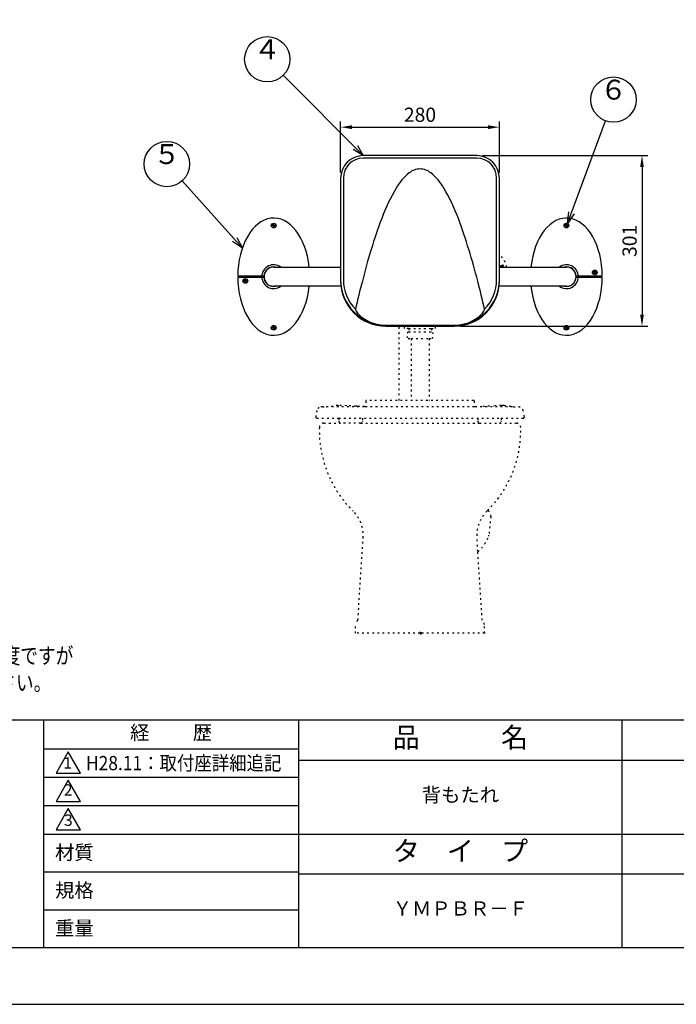
# Model space of a CAD drawing. Extents: x 0 to 4200, y 0 to 2970.
# Drawn here: x 1557 to 2714, y 0 to 1735 of the extents above; entities that cross this region are included whole.
import ezdxf
from ezdxf.enums import TextEntityAlignment as Align

# ---------------------------------------------------------------- set-up
doc = ezdxf.new("R2010")
doc.units = 0
doc.header["$LTSCALE"] = 0.3
doc.linetypes.add('点線___________________', pattern=[6, 1, -2, 1, -2])
doc.layers.get('DEFPOINTS').update_dxf_attribs({"linetype": 'CONTINUOUS'})
for name, color, linetype in [('DIMS', 1, 'CONTINUOUS'), ('GENKYO3', 3, '点線___________________'), ('MODEL', 7, 'CONTINUOUS'), ('TEXT', 7, 'CONTINUOUS'), ('TITLE', 7, 'CONTINUOUS')]:
    doc.layers.add(name, color=color, linetype=linetype)
doc.styles.add('DIMS', font='romans.shx', dxfattribs={"width": 0.75, "bigfont": 'bigfont.shx'})
doc.styles.get("Standard").update_dxf_attribs({"font": 'romans.shx', "bigfont": 'bigfont.shx'})
doc.dimstyles.new('DIMS10', dxfattribs={"dimscale": 10, "dimtxt": 2.5, "dimasz": 2, "dimexe": 1, "dimexo": 1, "dimtad": 1, "dimtxsty": 'DIMS', "dimcen": 0, "dimclrt": 7, "dimazin": 3, "dimtfac": 1, "dimtix": 1, "dimtmove": 0, "dimatfit": 3})

# ---------------------------------------------------------------- blocks, each defined once
blk = doc.blocks.new('*D16')
at = {"layer": 'DEFPOINTS', "color": 0, "ltscale": 10}
for p in [(2402.5, 1545.3), (2122.5, 1455.4), (2402.5, 1455.4)]:
    blk.add_point(p, dxfattribs=at)
at = {"layer": 'DIMS', "color": 0, "ltscale": 10}
for p, q in [((2122.5, 1465.4), (2122.5, 1555.3)), ((2142.5, 1545.3), (2382.5, 1545.3)), ((2402.5, 1465.4), (2402.5, 1555.3))]:
    blk.add_line(p, q, dxfattribs=at)
for points in [[(2142.5, 1548.6), (2142.5, 1542), (2122.5, 1545.3)], [(2382.5, 1548.6), (2382.5, 1542), (2402.5, 1545.3)]]:
    blk.add_solid(points, dxfattribs=at)
at = {"layer": 'DIMS', "color": 7, "ltscale": 10, "insert": (2262.5, 1564), "char_height": 25, "attachment_point": 5, "style": 'DIMS'}
blk.add_mtext('280', dxfattribs=at)
blk = doc.blocks.new('*D17')
at = {"layer": 'DEFPOINTS', "color": 0, "ltscale": 10}
for p in [(2362.5, 1495.3), (2322.5, 1194.7), (2653.9, 1194.7)]:
    blk.add_point(p, dxfattribs=at)
at = {"layer": 'DIMS', "color": 0, "ltscale": 10}
for p, q in [((2372.5, 1495.3), (2663.9, 1495.3)), ((2653.9, 1475.3), (2653.9, 1214.7)), ((2332.5, 1194.7), (2663.9, 1194.7))]:
    blk.add_line(p, q, dxfattribs=at)
for points in [[(2650.6, 1475.3), (2657.2, 1475.3), (2653.9, 1495.3)], [(2650.6, 1214.7), (2657.2, 1214.7), (2653.9, 1194.7)]]:
    blk.add_solid(points, dxfattribs=at)
at = {"layer": 'DIMS', "color": 7, "ltscale": 10, "insert": (2635.2, 1345), "char_height": 25, "attachment_point": 5, "rotation": 90, "style": 'DIMS'}
blk.add_mtext('301', dxfattribs=at)

msp = doc.modelspace()

# ---------------------------------------------------------------- linework, layer by layer
at = {"layer": 'DEFPOINTS', "ltscale": 20}
msp.add_lwpolyline([(0, 0), (4200, 0), (4200, 2970), (0, 2970)], close=True, dxfattribs=at)
at = {"layer": 'GENKYO3', "ltscale": 10}
for p, q in [((2407.555, 1301.914), (2407.555, 1299.664)), ((2408.672, 1301.914), (2407.555, 1301.914)), ((2407.055, 1299.164), (2406.935, 1299.164)), ((2407.555, 1299.664), (2407.555, 1298.921)), ((2225.555, 1063.914), (2225.555, 1194.692)), ((2235.305, 1190.414), (2235.305, 1194.692)), ((2242.555, 1190.414), (2235.305, 1190.414)), ((2241.806, 1184.914), (2242.555, 1184.914)), ((2242.555, 1190.414), (2282.555, 1190.414)), ((2242.555, 1190.414), (2242.555, 1184.914)), ((2242.555, 1184.914), (2282.555, 1184.914)), ((2282.555, 1190.414), (2289.805, 1190.414)), ((2282.555, 1190.414), (2282.555, 1184.914)), ((2282.555, 1184.914), (2283.306, 1184.914)), ((2289.805, 1190.414), (2289.805, 1194.692)), ((2241.806, 1172.914), (2246.68, 1172.914)), ((2246.68, 1172.914), (2246.68, 1063.914)), ((2246.68, 1172.914), (2278.43, 1172.914)), ((2278.43, 1172.914), (2278.43, 1063.914)), ((2278.43, 1172.914), (2283.306, 1172.914)), ((2167.055, 1062.914), (2167.055, 1053.884)), ((2357.055, 1063.914), (2168.055, 1063.914)), ((2358.055, 1062.914), (2358.055, 1053.884)), ((2096.962, 1052.799), (2114.05, 1055.169)), ((2097.858, 1052.914), (2165.462, 1052.914)), ((2117.804, 1055.197), (2118.327, 1055.184)), ((2118.327, 1055.184), (2119.385, 1055.152)), ((2133.228, 1054.581), (2119.385, 1055.152)), ((2149.335, 1053.748), (2133.228, 1054.581)), ((2151.829, 1053.619), (2149.335, 1053.748)), ((2165.462, 1052.914), (2151.829, 1053.619)), ((2165.462, 1052.914), (2166.296, 1052.914)), ((2166.296, 1052.914), (2358.815, 1052.914)), ((2358.815, 1052.914), (2359.649, 1052.914)), ((2359.649, 1052.914), (2373.282, 1053.619)), ((2359.649, 1052.914), (2427.253, 1052.914)), ((2373.282, 1053.619), (2391.883, 1054.581)), ((2405.72, 1055.151), (2391.883, 1054.581)), ((2405.72, 1055.151), (2406.784, 1055.184)), ((2406.784, 1055.184), (2407.307, 1055.197)), ((2411.061, 1055.169), (2427.253, 1052.914)), ((2080.588, 1032.914), (2119.515, 1032.914)), ((2093.041, 1023.921), (2122.305, 1023.921)), ((2119.515, 1032.914), (2405.595, 1032.914)), ((2119.515, 1032.914), (2119.515, 1027.914)), ((2119.515, 1027.914), (2119.515, 1026.914)), ((2157.892, 1023.914), (2122.515, 1023.914)), ((2157.892, 1023.914), (2367.219, 1023.914)), ((2160.892, 1032.914), (2160.892, 1027.914)), ((2160.892, 1027.914), (2160.892, 1026.914)), ((2364.219, 1032.914), (2364.219, 1027.914)), ((2364.219, 1027.914), (2364.219, 1026.914)), ((2367.219, 1023.914), (2402.595, 1023.914)), ((2402.806, 1023.921), (2432.068, 1023.921)), ((2405.595, 1032.914), (2444.523, 1032.914)), ((2405.595, 1032.914), (2405.595, 1027.914)), ((2405.595, 1027.914), (2405.595, 1026.914)), ((2380.542, 868.765), (2381.707, 869.922)), ((2387.468, 859.469), (2383.892, 826.688)), ((2153.053, 676.832), (2162.296, 821.853)), ((2364.353, 797.698), (2362.813, 821.853)), ((2372.056, 676.832), (2364.353, 797.698)), ((2148.552, 653.914), (2149.168, 669.314)), ((2376.557, 653.914), (2375.941, 669.314)), ((2262.555, 653.914), (2148.552, 653.914)), ((2376.557, 653.914), (2262.555, 653.914))]:
    msp.add_line(p, q, dxfattribs=at)
msp.add_circle((2262.555, 653.914), 2, dxfattribs=at)
for centre, radius, start, end in [((2382.554, 1293.914), 33, 8.728132, 52.789951), ((2382.554, 1293.914), 24.939, 12.152394, 36.850452), ((2382.554, 1293.914), 23, 12.57531, 29.811175), ((2408.672, 1300.914), 1, 7.889031, 90), ((2358.155, 1293.914), 52, 5.526171, 7.889031), ((2382.554, 1293.914), 24.939, 11.583383, 12.152394), ((2407.055, 1299.664), 0.5, 270, 0), ((2247.097, 1178.914), 8, 131.409622, 228.590378), ((2278.014, 1178.914), 8, 311.409622, 48.590378), ((2168.055, 1062.914), 1, 90, 180), ((2357.055, 1062.914), 1, 0, 90), ((2555.245, 951.54), 483.924, 168.747193, 170.036345), ((2088.682, 1044.258), 8.238, 117.155718, 167.98592), ((2090.173, 1037.959), 14.606, 87.481812, 111.06879), ((2091.992, 1099.57), 47.034, 268.565809, 276.066087), ((2116.137, 1027.373), 27.874, 86.570417, 94.294032), ((2166.055, 1053.884), 1, 283.919522, 0.000057), ((2359.055, 1053.884), 1, 179.999943, 256.080478), ((2408.952, 1024.504), 30.737, 86.066317, 93.068815), ((2431.512, 1080.897), 28.305, 261.345701, 269.612765), ((2432.564, 1014.909), 37.704, 80.105664, 91.889815), ((2436.383, 1044.194), 8.296, 12.381043, 71.298735), ((1969.865, 951.54), 483.924, 9.963655, 11.252807), ((2080.588, 1034.914), 2, 169.724788, 270), ((2093.041, 1015.921), 8, 90, 178.586928), ((2122.515, 1026.914), 3, 180, 270), ((2157.892, 1026.914), 3, 270, 0), ((2367.219, 1026.914), 3, 180, 270), ((2402.595, 1026.914), 3, 270, 0), ((2432.068, 1015.921), 8, 1.413072, 90), ((2444.523, 1034.914), 2, 270, 10.275212), ((2284.987, 1011.186), 200.004, 178.586928, 225.405555), ((2240.123, 1011.186), 200.004, 315.064946, 1.413072), ((2102.441, 826.038), 60.001, 356.00038, 45.405555), ((2422.668, 826.038), 60.001, 134.594445, 183.99962), ((2377.23, 860.641), 10.305, 353.470763, 64.250119), ((2325.05, 845.798), 62.115, 309.252228, 339.985846), ((2373.951, 827.773), 10.001, 341.13203, 353.771168), ((2159.161, 668.914), 10, 127.644056, 177.70939), ((2365.949, 668.914), 10, 2.29061, 52.355944)]:
    msp.add_arc(centre, radius, start, end, dxfattribs=at)
msp.add_point((2262.555, 653.914), dxfattribs=at)
at = {"layer": 'MODEL', "ltscale": 10}
for p, q in [((2362.511, 1495.294), (2162.511, 1495.294)), ((2362.511, 1490.748), (2162.511, 1490.748)), ((2122.511, 1455.446), (2122.511, 1276.241)), ((2127.511, 1455.882), (2127.511, 1276.241)), ((2397.511, 1276.241), (2397.511, 1455.882)), ((2402.511, 1276.241), (2402.511, 1455.446)), ((2003.106, 1372.421), (2002.306, 1372.421)), ((2002.306, 1372.421), (2002.306, 1371.421)), ((2003.106, 1371.421), (2002.306, 1371.421)), ((2004.106, 1373.421), (2004.106, 1374.221)), ((2004.106, 1374.221), (2005.106, 1374.221)), ((2004.106, 1370.421), (2004.106, 1369.621)), ((2005.106, 1373.421), (2005.106, 1374.221)), ((2005.106, 1370.421), (2005.106, 1369.621)), ((2006.106, 1372.421), (2006.906, 1372.421)), ((2006.106, 1371.421), (2006.906, 1371.421)), ((2006.906, 1372.421), (2006.906, 1371.421)), ((2519.106, 1372.421), (2518.306, 1372.421)), ((2518.306, 1372.421), (2518.306, 1371.421)), ((2519.106, 1371.421), (2518.306, 1371.421)), ((2520.106, 1373.421), (2520.106, 1374.221)), ((2520.106, 1374.221), (2521.106, 1374.221)), ((2520.106, 1370.421), (2520.106, 1369.621)), ((2521.106, 1373.421), (2521.106, 1374.221)), ((2521.106, 1370.421), (2521.106, 1369.621)), ((2522.106, 1372.421), (2522.906, 1372.421)), ((2522.106, 1371.421), (2522.906, 1371.421)), ((2522.906, 1372.421), (2522.906, 1371.421)), ((2005.106, 1369.621), (2004.106, 1369.621)), ((2521.106, 1369.621), (2520.106, 1369.621)), ((2004.606, 1298.921), (2122.511, 1298.921)), ((2402.511, 1298.921), (2520.606, 1298.921)), ((2569.106, 1289.921), (2568.306, 1289.921)), ((2568.306, 1289.921), (2568.306, 1288.921)), ((2569.106, 1288.921), (2568.306, 1288.921)), ((2570.106, 1290.921), (2570.106, 1291.721)), ((2570.106, 1291.721), (2571.106, 1291.721)), ((2570.106, 1287.921), (2570.106, 1287.121)), ((2571.106, 1287.121), (2570.106, 1287.121)), ((2571.106, 1290.921), (2571.106, 1291.721)), ((2571.106, 1287.921), (2571.106, 1287.121)), ((2572.106, 1289.921), (2572.906, 1289.921)), ((2572.106, 1288.921), (2572.906, 1288.921)), ((2572.906, 1289.921), (2572.906, 1288.921)), ((1987.325, 1282.721), (1941.308, 1282.721)), ((1941.308, 1281.121), (1987.325, 1281.121)), ((1942.806, 1282.721), (1942.806, 1281.121)), ((1953.106, 1274.921), (1952.306, 1274.921)), ((1952.306, 1274.921), (1952.306, 1273.921)), ((1953.106, 1273.921), (1952.306, 1273.921)), ((1954.106, 1275.921), (1954.106, 1276.721)), ((1954.106, 1276.721), (1955.106, 1276.721)), ((1954.106, 1272.921), (1954.106, 1272.121)), ((1955.106, 1272.121), (1954.106, 1272.121)), ((1955.106, 1275.921), (1955.106, 1276.721)), ((1955.106, 1272.921), (1955.106, 1272.121)), ((1956.106, 1274.921), (1956.906, 1274.921)), ((1956.106, 1273.921), (1956.906, 1273.921)), ((1956.906, 1274.921), (1956.906, 1273.921)), ((1985.106, 1281.921), (1985.106, 1281.121)), ((1987.306, 1281.921), (1987.306, 1281.121)), ((2583.904, 1282.721), (2537.888, 1282.721)), ((2537.888, 1281.121), (2583.904, 1281.121)), ((2537.906, 1281.921), (2537.906, 1282.721)), ((2540.106, 1281.921), (2540.106, 1282.721)), ((2582.406, 1281.121), (2582.406, 1282.721)), ((2123.11, 1264.921), (2004.606, 1264.921)), ((2520.606, 1264.921), (2401.912, 1264.921)), ((2003.106, 1192.421), (2002.306, 1192.421)), ((2002.306, 1192.421), (2002.306, 1191.421)), ((2003.106, 1191.421), (2002.306, 1191.421)), ((2004.106, 1193.421), (2004.106, 1194.221)), ((2004.106, 1194.221), (2005.106, 1194.221)), ((2004.106, 1190.421), (2004.106, 1189.621)), ((2005.106, 1189.621), (2004.106, 1189.621)), ((2005.106, 1193.421), (2005.106, 1194.221)), ((2005.106, 1190.421), (2005.106, 1189.621)), ((2006.106, 1192.421), (2006.906, 1192.421)), ((2006.106, 1191.421), (2006.906, 1191.421)), ((2006.906, 1192.421), (2006.906, 1191.421)), ((2202.511, 1196.398), (2322.511, 1196.398)), ((2202.511, 1194.692), (2202.511, 1196.398)), ((2202.511, 1194.692), (2322.511, 1194.692)), ((2322.511, 1194.692), (2322.511, 1196.398)), ((2519.106, 1192.421), (2518.306, 1192.421)), ((2518.306, 1192.421), (2518.306, 1191.421)), ((2519.106, 1191.421), (2518.306, 1191.421)), ((2520.106, 1193.421), (2520.106, 1194.221)), ((2520.106, 1194.221), (2521.106, 1194.221)), ((2520.106, 1190.421), (2520.106, 1189.621)), ((2521.106, 1189.621), (2520.106, 1189.621)), ((2521.106, 1193.421), (2521.106, 1194.221)), ((2521.106, 1190.421), (2521.106, 1189.621)), ((2522.106, 1192.421), (2522.906, 1192.421)), ((2522.106, 1191.421), (2522.906, 1191.421)), ((2522.906, 1192.421), (2522.906, 1191.421))]:
    msp.add_line(p, q, dxfattribs=at)
for centre, radius in [((2004.606, 1371.921), 4.2), ((2004.606, 1371.921), 4), ((2520.606, 1371.921), 4.2), ((2520.606, 1371.921), 4), ((2570.606, 1289.421), 4.2), ((2570.606, 1289.421), 4), ((1954.606, 1274.421), 4.2), ((1954.606, 1274.421), 4), ((2004.606, 1191.921), 4.2), ((2004.606, 1191.921), 4), ((2520.606, 1191.921), 4.2), ((2520.606, 1191.921), 4)]:
    msp.add_circle(centre, radius, dxfattribs=at)
for centre, radius, start, end in [((2162.511, 1455.294), 40, 90, 180), ((2362.511, 1455.294), 40, 0, 90), ((2162.511, 1455.748), 35, 90, 180), ((2362.511, 1455.748), 35, 0, 90), ((2304.173, 1389.601), 96.65, 128.957658, 149.969429), ((2263.392, 1439.86), 31.927, 91.581788, 128.758599), ((2261.629, 1439.86), 31.927, 51.241401, 88.418212), ((2218.09, 1387.263), 100.204, 30.399961, 50.655771), ((2513.196, 1265.475), 339.746, 149.488048, 159.465496), ((2046.679, 1281.859), 301.415, 19.867336, 31.193275), ((2003.106, 1373.421), 1, 270, 0), ((2003.106, 1370.421), 1, 0, 90), ((2006.106, 1373.421), 1, 180, 270), ((2006.106, 1370.421), 1, 90, 180), ((3157.839, 1025.944), 1027.451, 159.566494, 166.01381), ((1318.813, 1011.315), 1077.926, 14.108902, 20.243756), ((2519.106, 1373.421), 1, 270, 0), ((2519.106, 1370.421), 1, 0, 90), ((2522.106, 1373.421), 1, 180, 270), ((2522.106, 1370.421), 1, 90, 180), ((2004.606, 1281.921), 21, 54.049432, 177.816775), ((2520.606, 1281.921), 21, 2.183225, 125.950568), ((2004.606, 1281.921), 17.3, 79.314255, 180), ((2004.606, 1281.921), 17, 90, 270), ((2004.606, 1281.921), 17, 90, 270), ((2520.606, 1281.921), 17.3, 2.650461, 100.685745), ((2520.606, 1281.921), 17, 270, 90), ((2520.606, 1281.921), 17, 270, 90), ((2569.106, 1290.921), 1, 270, 0), ((2569.106, 1287.921), 1, 0, 90), ((2572.106, 1290.921), 1, 180, 270), ((2572.106, 1287.921), 1, 90, 180), ((1953.106, 1275.921), 1, 270, 0), ((1953.106, 1272.921), 1, 0, 90), ((1956.106, 1275.921), 1, 180, 270), ((1956.106, 1272.921), 1, 90, 180), ((2004.606, 1281.921), 21, 182.183225, 305.950568), ((2004.606, 1281.921), 19.5, 177.648744, 180), ((2004.606, 1281.921), 17.3, 182.650461, 280.685745), ((2202.511, 1276.398), 80, 180, 270), ((2202.511, 1274.692), 80, 180, 270), ((2202.511, 1276.767), 75, 180, 224.176869), ((3859.698, 833.936), 1754.988, 165.46906, 167.14134), ((2322.511, 1276.398), 80, 270, 0), ((2322.511, 1274.692), 80, 270, 0), ((666.452, 834.202), 1753.828, 12.858384, 14.52533), ((2322.511, 1276.767), 75, 315.823136, 0), ((2520.606, 1281.921), 21, 234.049432, 357.816775), ((2520.606, 1281.921), 17.3, 259.314255, 0), ((2520.606, 1281.921), 19.5, 357.648744, 0), ((2150.295, 1224.206), 1.601, 169.387716, 198.456753), ((2158.219, 1226.581), 9.873, 196.969209, 213.980573), ((2185.666, 1244.782), 42.806, 213.649212, 235.725714), ((2339.355, 1244.782), 42.806, 304.274286, 326.350788), ((2366.802, 1226.581), 9.873, 326.019427, 343.030791), ((2374.726, 1224.206), 1.601, 341.543247, 10.612284), ((2201.232, 1263.878), 67.385, 233.932358, 265.797259), ((2323.592, 1264.238), 67.792, 274.653156, 306.023528), ((2003.106, 1193.421), 1, 270, 0), ((2003.106, 1190.421), 1, 0, 90), ((2006.106, 1193.421), 1, 180, 270), ((2006.106, 1190.421), 1, 90, 180), ((2519.106, 1193.421), 1, 270, 0), ((2519.106, 1190.421), 1, 0, 90), ((2522.106, 1193.421), 1, 180, 270), ((2522.106, 1190.421), 1, 90, 180)]:
    msp.add_arc(centre, radius, start, end, dxfattribs=at)
for centre, major_axis, start_param, end_param in [((2004.606, 1281.921), (0, -103.3), 1.73611758, 4.70464447), ((2520.606, 1281.921), (0, -103.3), 1.57854084, 4.54706772), ((2004.606, 1281.921), (0, 103.3), 1.57854084, 4.54706772), ((2520.606, 1281.921), (0, 103.3), 1.73611758, 4.70464447)]:
    msp.add_ellipse(centre, major_axis=major_axis, ratio=0.61277832, start_param=start_param, end_param=end_param, dxfattribs=at)
at = {"layer": 'TEXT', "ltscale": 10}
for centre in [(1993.211, 1664.968), (2603.609, 1593.902), (1816.27, 1480.328)]:
    msp.add_circle(centre, 40, dxfattribs=at)
at = {"layer": 'TITLE', "ltscale": 20}
for p, q in [((250, 501.25), (4088.75, 501.25)), ((1598.75, 501.25), (1598.75, 100)), ((2048.75, 101.25), (2048.75, 501.25)), ((2618.75, 101.25), (2618.75, 501.25)), ((1598.75, 450), (2047.5, 450)), ((2048.75, 430), (3188.75, 430)), ((1598.75, 400), (2047.5, 400)), ((1598.75, 350), (2047.5, 350)), ((1598.75, 300), (4088.75, 300)), ((1598.75, 233.333), (2048.75, 233.333)), ((2048.75, 230), (3188.75, 230)), ((1598.75, 166.667), (2048.75, 166.667))]:
    msp.add_line(p, q, dxfattribs=at)
for points in [[(250, 100), (4088.75, 100), (4088.75, 2870), (250, 2870)], [(1642.5, 445), (1620.849, 407.5), (1664.151, 407.5)], [(1642.5, 395), (1620.849, 357.5), (1664.151, 357.5)], [(1642.5, 345), (1620.849, 307.5), (1664.151, 307.5)]]:
    msp.add_lwpolyline(points, close=True, dxfattribs=at)

# ---------------------------------------------------------------- texts
at = {"layer": 'TEXT', "ltscale": 10}
for s, p in [('４', (1993.211, 1664.968)), ('６', (2603.609, 1593.902)), ('５', (1816.27, 1480.328))]:
    msp.add_text(s, height=35, dxfattribs=at).set_placement(p, align=Align.CENTER)
at = {"layer": 'TEXT', "insert": (1051.289, 628.507), "char_height": 28.57143, "width": 1161.20176, "attachment_point": 1}
msp.add_mtext('{\\Fromans,extfont|c128;\\W0.8;H寸法の標準的な高さは630mm程度ですが\\P使用者に応じて高さを設定して下さい。}', dxfattribs=at)
at = {"layer": 'TITLE', "width": 0.9}
msp.add_text('H28.11：取付座詳細追記', height=25, dxfattribs=at).set_placement((1673.601, 412.5))
at = {"layer": 'TITLE', "ltscale": 20}
for s, insert, char_height, width, attachment_point in [('経          歴', (1823.75, 475.505), 25, 450, 5), ('品\u3000\u3000\u3000名', (2333.75, 465.625), 35, 570, 5), ('背もたれ', (2333.75, 365.625), 25, 570, 5), ('材質', (1619.04, 279.999), 25, 72.8283, 1), ('タ\u3000イ\u3000プ', (2333.75, 265.625), 35, 570, 5), ('規格', (1619.04, 213.332), 25, 67.59465, 1), ('ＹＭＰＢＲ－Ｆ', (2333.75, 165.625), 25, 570, 5), ('重量', (1619.04, 146.666), 25, 71.08375, 1)]:
    msp.add_mtext(s, dxfattribs=dict(at, insert=insert, char_height=char_height, width=width, attachment_point=attachment_point))
at = {"layer": 'TITLE', "ltscale": 20, "char_height": 20}
for s, insert, attachment_point in [('1', (1641.181, 422.605), 5), ('2', (1642.178, 361.346), 8), ('3', (1642.5, 321.774), 5)]:
    msp.add_mtext(s, dxfattribs=dict(at, insert=insert, attachment_point=attachment_point))

# ---------------------------------------------------------------- dimensions: what is measured, and where the dimension line sits
at = {"layer": 'DIMS', "ltscale": 10}
dim = msp.add_linear_dim(base=(2402.511, 1545.294), p1=(2122.511, 1455.446), p2=(2402.511, 1455.446), dimstyle='DIMS10', dxfattribs=at)
dim.commit()
dim.dimension.update_dxf_attribs({"geometry": '*D16', "text_midpoint": (2262.511, 1564.044)})
dim = msp.add_linear_dim(base=(2653.904, 1194.692), p1=(2362.511, 1495.294), p2=(2322.511, 1194.692), angle=90, dimstyle='DIMS10', override={"dimdec": 0}, dxfattribs=at)
dim.commit()
dim.dimension.update_dxf_attribs({"geometry": '*D17', "text_midpoint": (2635.154, 1344.993)})

# ---------------------------------------------------------------- leaders
at = {"layer": 'TEXT', "color": 1, "ltscale": 10}
for points in [[(2162.511, 1495.294), (2021.464, 1636.652)], [(2522.601, 1375.389), (2589.705, 1556.396)], [(1949.369, 1332.373), (1843.022, 1450.59)]]:
    msp.add_leader(points, dimstyle='DIMS10', override={"dimtad": 0, "dimldrblk": 'OPEN30'}, dxfattribs=at)

doc.saveas('drawing.dxf')
